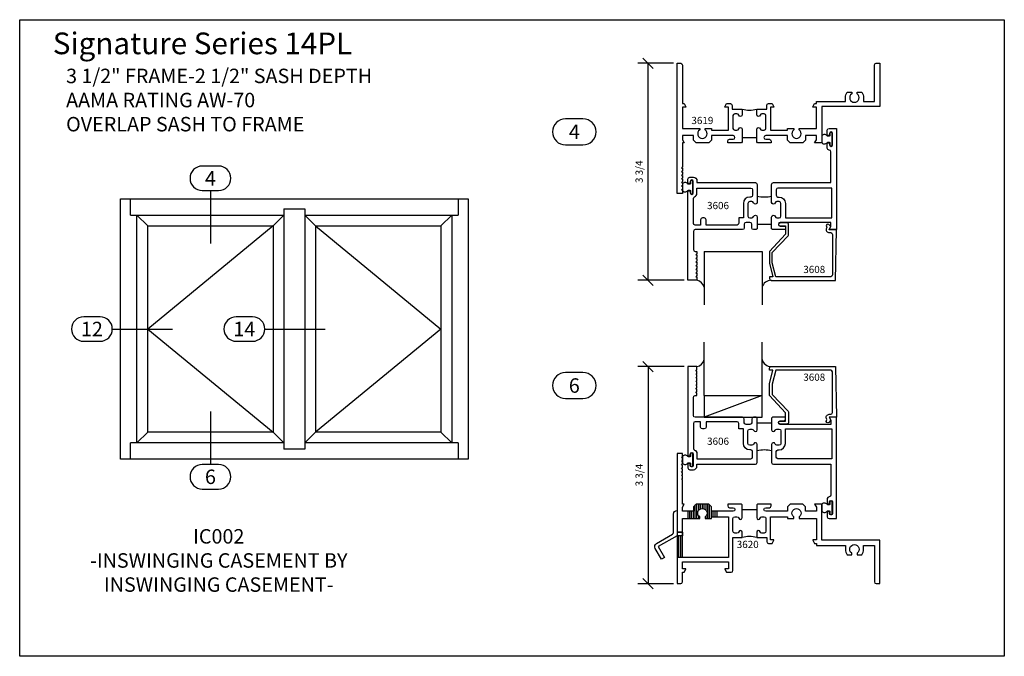
# Model space of a CAD drawing. Units: inches. Extents: x -0.3 to 16.7, y -0.8 to 10.2.
import ezdxf
from ezdxf.enums import TextEntityAlignment as Align

# ---------------------------------------------------------------- set-up
doc = ezdxf.new("R2010")
doc.units = ezdxf.units.IN
doc.header["$MEASUREMENT"] = 0
for name, color, linetype in [('DIMENSIONS', 1, 'Continuous'), ('ELEVATIONS', 7, 'Continuous'), ('Extrusions', 7, 'Continuous'), ('GASKET-WSTRIP', 7, 'Continuous'), ('GLASS-GLAZING', 8, 'Continuous'), ('TEXT', 7, 'Continuous')]:
    doc.layers.add(name, color=color, linetype=linetype)
doc.styles.add('Arial', font='ARIAL.TTF', dxfattribs={"height": 0.125})
doc.styles.add('ROMANS', font='romans.shx', dxfattribs={"height": 2})
doc.dimstyles.get("Standard").update_dxf_attribs({"dimtxt": 0.18, "dimasz": 0.18, "dimexe": 0.18, "dimexo": 0.0625, "dimgap": 0.09, "dimtad": 1, "dimdec": 5, "dimzin": 0, "dimdsep": 46, "dimlunit": 5, "dimtxsty": 'Arial', "dimblk": 'OBLIQUE', "dimcen": 0.09, "dimadec": 0, "dimazin": 0, "dimtfac": 1, "dimtdec": 5, "dimtofl": 0, "dimtmove": 0, "dimatfit": 3, "dimfxl": 0, "dimfrac": 2, "dimtolj": 1, "dimtzin": 0, "dimarcsym": 0})

# ---------------------------------------------------------------- blocks, each defined once
blk = doc.blocks.new('_OBLIQUE')
at = {"color": 0, "linetype": 'ByBlock'}
blk.add_line((-0.5, -0.5), (0.5, 0.5), dxfattribs=at)
blk = doc.blocks.new('*D2')
at = {"layer": 'Defpoints', "color": 0}
for p in [(10.6, 9.497), (11.1, 9.497), (11.287, 5.747)]:
    blk.add_point(p, dxfattribs=at)
at = {"layer": 'DIMENSIONS', "color": 0, "lineweight": -2}
for p, q in [((11.037, 9.497), (10.42, 9.497)), ((10.6, 5.747), (10.6, 9.497)), ((11.225, 5.747), (10.42, 5.747))]:
    blk.add_line(p, q, dxfattribs=at)
at = {"layer": 'DIMENSIONS', "color": 0, "lineweight": -2, "xscale": 0.18, "yscale": 0.18, "zscale": 0.18}
for p, rotation in [((10.6, 9.497), 90), ((10.6, 5.747), 270)]:
    blk.add_blockref('_OBLIQUE', p, dxfattribs=dict(at, rotation=rotation))
at = {"layer": 'DIMENSIONS', "color": 0, "insert": (10.445, 7.622), "char_height": 0.125, "attachment_point": 5, "rotation": 90, "style": 'Arial'}
blk.add_mtext('\\A1;3 3/4', dxfattribs=at)
blk = doc.blocks.new('*D3')
at = {"layer": 'Defpoints', "color": 0}
for p in [(11.287, 4.256), (10.6, 0.505), (11.1, 0.505)]:
    blk.add_point(p, dxfattribs=at)
at = {"layer": 'DIMENSIONS', "color": 0, "lineweight": -2}
for p, q in [((11.225, 4.256), (10.42, 4.256)), ((10.6, 4.256), (10.6, 0.505)), ((11.037, 0.505), (10.42, 0.505))]:
    blk.add_line(p, q, dxfattribs=at)
at = {"layer": 'DIMENSIONS', "color": 0, "lineweight": -2, "xscale": 0.18, "yscale": 0.18, "zscale": 0.18}
for p, rotation in [((10.6, 4.256), 90), ((10.6, 0.505), 270)]:
    blk.add_blockref('_OBLIQUE', p, dxfattribs=dict(at, rotation=rotation))
at = {"layer": 'DIMENSIONS', "color": 0, "insert": (10.445, 2.381), "char_height": 0.125, "attachment_point": 5, "rotation": 90, "style": 'Arial'}
blk.add_mtext('\\A1;3 3/4', dxfattribs=at)

msp = doc.modelspace()

# ---------------------------------------------------------------- linework, layer by layer
at = {"layer": 'Defpoints'}
msp.add_lwpolyline([(-0.25, 10.25), (16.75, 10.25), (16.75, -0.75), (-0.25, -0.75), (-0.25, 10.25)], dxfattribs=at)
at = {"layer": 'ELEVATIONS'}
for p, q in [((1.492366, 2.654782), (1.492366, 7.154782)), ((1.492366, 7.154782), (7.492366, 7.154782)), ((1.664241, 6.873532), (1.664241, 7.154782)), ((7.320491, 7.154782), (7.320491, 6.873532)), ((7.492366, 7.154782), (7.492366, 2.654782)), ((4.312643, 6.982907), (4.312643, 2.826657)), ((4.312643, 6.982907), (4.672018, 6.982907)), ((4.672018, 6.982907), (4.672018, 2.826657)), ((1.664241, 6.873532), (4.312643, 6.873532)), ((1.773616, 2.936032), (1.773616, 6.873532)), ((1.773616, 6.873532), (1.961054, 6.686094)), ((4.12508, 6.686023), (4.312643, 6.873532)), ((4.672018, 6.873532), (4.85958, 6.686023)), ((4.672018, 6.873532), (7.320491, 6.873532)), ((7.211116, 6.873532), (7.023607, 6.686023)), ((7.211116, 6.873532), (7.211116, 2.936032)), ((1.961054, 3.123469), (1.961054, 6.686094)), ((1.961054, 6.686023), (4.12508, 6.686023)), ((4.12508, 6.686023), (1.961054, 4.904782)), ((4.12508, 6.686023), (4.12508, 3.123532)), ((4.85958, 6.686023), (4.85958, 3.123532)), ((4.85958, 6.686023), (7.023607, 6.686023)), ((4.85958, 6.686023), (7.023554, 4.904777)), ((7.023554, 6.686023), (7.023554, 3.123532)), ((1.961054, 4.904782), (4.12508, 3.123532)), ((7.023554, 4.904777), (4.85958, 3.123532)), ((1.773616, 2.936032), (1.961054, 3.123469)), ((4.12508, 3.123532), (1.961054, 3.123532)), ((4.12508, 3.123532), (4.312643, 2.936032)), ((4.85958, 3.123532), (4.672018, 2.936032)), ((7.023616, 3.123532), (4.85958, 3.123532)), ((7.023616, 3.123532), (7.211116, 2.936032)), ((1.664241, 2.654782), (1.664241, 2.936032)), ((4.312643, 2.936032), (1.664241, 2.936032)), ((7.320491, 2.936032), (4.672018, 2.936032)), ((7.320491, 2.936032), (7.320491, 2.654782)), ((4.672018, 2.826657), (4.312643, 2.826657)), ((7.492366, 2.654782), (1.492366, 2.654782))]:
    msp.add_line(p, q, dxfattribs=at)
at = {"layer": 'Extrusions'}
for p, q in [((11.443719, 1.630383), (11.443719, 1.880383)), ((11.474969, 1.775657), (11.474969, 1.880383)), ((11.506219, 1.798862), (11.506219, 1.880383)), ((11.537469, 1.805133), (11.537469, 1.880383)), ((11.568719, 1.798862), (11.568719, 1.880383)), ((11.599969, 1.775657), (11.599969, 1.880383)), ((11.631219, 1.630383), (11.631219, 1.880383)), ((11.287469, 1.755383), (11.287469, 1.630383)), ((11.318719, 1.630383), (11.318719, 1.755383)), ((11.349969, 1.630383), (11.349969, 1.755383)), ((11.381219, 1.630383), (11.381219, 1.755383)), ((11.412469, 1.630383), (11.412469, 1.864758)), ((11.662469, 1.630383), (11.662469, 1.864758)), ((11.693719, 1.661633), (11.693719, 1.755383)), ((11.724969, 1.661633), (11.724969, 1.755383)), ((11.756219, 1.661633), (11.756219, 1.755383)), ((11.787469, 1.755383), (11.787469, 1.661633)), ((11.474969, 1.630383), (11.474969, 1.672608)), ((11.599969, 1.630383), (11.599969, 1.672608)), ((11.193719, 1.396008), (11.099969, 1.396008)), ((11.131219, 0.958508), (11.131219, 1.334008)), ((11.162469, 0.958508), (11.162469, 1.334008)), ((11.193719, 0.958508), (11.099969, 0.958508))]:
    msp.add_line(p, q, dxfattribs=at)
for points in [[(12.224969, 8.215855), (12.224969, 8.137355), (12.209969, 8.122355), (11.974969, 8.122355), (11.974969, 8.153605, -0.414213562), (12.006219, 8.184855), (12.068719, 8.184855, 1), (12.068719, 8.247355), (11.693719, 8.247355), (11.693719, 8.16923), (11.646844, 8.122355), (11.428094, 8.122355), (11.381219, 8.16923), (11.381219, 8.247355), (11.193719, 8.247355), (11.193719, 8.176482), (11.224969, 8.122355), (11.193719, 8.122355), (11.193719, 7.704856), (11.173719, 7.684855), (11.193719, 7.684855), (11.193719, 7.642356), (11.173719, 7.622355), (11.193719, 7.622355), (11.193719, 7.579856), (11.173719, 7.559855), (11.193719, 7.559855), (11.193719, 7.517356), (11.173719, 7.497355), (11.193719, 7.497355), (11.193719, 7.454856), (11.173719, 7.434855), (11.193719, 7.434855), (11.193719, 7.392356), (11.173719, 7.372355), (11.193719, 7.372355), (11.193719, 7.329856), (11.173719, 7.309855), (11.193719, 7.309855), (11.193719, 7.247355), (11.099969, 7.247355), (11.099969, 9.497355), (11.162469, 9.497355, -0.414213562), (11.193719, 9.466105), (11.193719, 8.80078), (11.224969, 8.80078), (11.253325, 8.744069, -0.557536516), (11.249747, 8.73828), (11.193719, 8.73828), (11.193719, 8.372355), (11.490594, 8.372355), (11.490594, 8.344664, 3.137249446), (11.584344, 8.344664), (11.584344, 8.372355), (11.693719, 8.372355), (11.693719, 8.341105), (11.986844, 8.341105), (11.986844, 8.73828), (11.930817, 8.73828, -0.557536516), (11.927239, 8.744069), (11.955594, 8.80078), (12.020567, 8.80078, -0.414213562), (12.051817, 8.76953), (12.051817, 8.70123), (12.224969, 8.70123), (12.224969, 8.60923, -0.870449015), (12.163657, 8.600696, 0.335331192), (12.133836, 8.62323), (12.095969, 8.62323, 0.414213562), (12.064969, 8.59223), (12.064969, 8.37223, 0.414213562), (12.095969, 8.34123), (12.133836, 8.34123, 0.335331192), (12.163657, 8.363764, -0.870449015), (12.224969, 8.35523), (12.224969, 8.215855), (12.474969, 8.215855), (12.474969, 8.35523, -0.870449015), (12.536281, 8.363764, 0.335331192), (12.566103, 8.34123), (12.603969, 8.34123, 0.414213562), (12.634969, 8.37223), (12.634969, 8.59223, 0.414213562), (12.603969, 8.62323), (12.566103, 8.62323, 0.335331192), (12.536281, 8.600696, -0.870449015), (12.474969, 8.60923), (12.474969, 8.70123), (12.648122, 8.70123), (12.648122, 8.76953, -0.414213562), (12.679372, 8.80078), (12.744344, 8.80078), (12.7727, 8.744069, -0.557536516), (12.769122, 8.73828), (12.713094, 8.73828), (12.713094, 8.341105), (13.006219, 8.341105), (13.006219, 8.372355), (13.115594, 8.372355), (13.115594, 8.344664, 3.137249446), (13.209344, 8.344664), (13.209344, 8.372355), (13.506219, 8.372355), (13.506219, 8.73828), (13.450192, 8.73828, -0.557536516), (13.446614, 8.744069), (13.474969, 8.80078), (13.506219, 8.80078), (13.506219, 8.837355), (14.005469, 8.837355), (14.005469, 8.903355, -0.161869358), (14.03672, 8.997355), (14.115469, 8.997355), (14.115469, 8.969325, 3.127014681), (14.209469, 8.969325), (14.209469, 8.997355), (14.288219, 8.997355, -0.161869358), (14.319469, 8.903355), (14.319469, 8.837355), (14.505969, 8.837355), (14.505969, 9.466355, -0.414213562), (14.536969, 9.497355), (14.599969, 9.497355), (14.599969, 8.747355), (13.599969, 8.747355), (13.599969, 8.122355), (13.474969, 8.122355), (13.506219, 8.176482), (13.506219, 8.247355), (13.318719, 8.247355), (13.318719, 8.16923), (13.271844, 8.122355), (13.053094, 8.122355), (13.006219, 8.16923), (13.006219, 8.247355), (12.631219, 8.247355, 1), (12.631219, 8.184855), (12.693719, 8.184855, -0.414213562), (12.724969, 8.153605), (12.724969, 8.122355), (12.489969, 8.122355), (12.474969, 8.137355), (12.474969, 8.215855)], [(12.482969, 6.71573), (12.482969, 6.636855), (12.467969, 6.621855), (12.420394, 6.621855, -0.414213562), (12.389394, 6.652855), (12.389394, 6.715855, 0.414213562), (12.358394, 6.746855), (12.291469, 6.746855, 0.414213562), (12.260469, 6.715855), (12.260469, 6.653105, -0.414213562), (12.229219, 6.621855), (11.412469, 6.621855, 0.414213562), (11.381219, 6.590605), (11.381219, 6.278105, 0.414213562), (11.412469, 6.246855), (11.443719, 6.246855), (11.443719, 6.204356), (11.423719, 6.184355), (11.443719, 6.184355), (11.443719, 6.141856), (11.423719, 6.121855), (11.443719, 6.121855), (11.443719, 6.079356), (11.423719, 6.059355), (11.443719, 6.059355), (11.443719, 6.016856), (11.423719, 5.996855), (11.443719, 5.996855), (11.443719, 5.954356), (11.423719, 5.934355), (11.443719, 5.934355), (11.443719, 5.891856), (11.423719, 5.871855), (11.443719, 5.871855), (11.443719, 5.829356), (11.423719, 5.809355), (11.443719, 5.809355), (11.443719, 5.746855), (11.287469, 5.746855), (11.287469, 7.274105, -1), (11.327469, 7.274105), (11.327469, 7.257605, 1), (11.379469, 7.257605), (11.379469, 7.356605), (11.379469, 7.455605, 1), (11.327469, 7.455605), (11.327469, 7.439105, -1), (11.287469, 7.439105), (11.287469, 7.497105, -0.414213562), (11.318469, 7.528105), (11.381219, 7.528105, -0.414213562), (11.443719, 7.465605), (11.443719, 7.434355), (12.451969, 7.434355, -0.414213562), (12.482969, 7.403355), (12.482969, 7.093105, -0.870449015), (12.421657, 7.084571, 0.335331192), (12.391836, 7.107105), (12.353969, 7.107105, 0.414213562), (12.322969, 7.076105), (12.322969, 6.856105, 0.414213562), (12.353969, 6.825105), (12.391836, 6.825105, 0.335331192), (12.421657, 6.847639, -0.870449015), (12.482969, 6.839105), (12.482969, 6.71573), (12.732969, 6.71573), (12.732969, 6.839105, -0.870449015), (12.794281, 6.847639, 0.335331192), (12.824103, 6.825105), (12.861969, 6.825105, 0.414213562), (12.892969, 6.856105), (12.892969, 7.076105, 0.414213562), (12.861969, 7.107105), (12.824103, 7.107105, 0.335331192), (12.794281, 7.084571, -0.870449015), (12.732969, 7.093105), (12.732969, 7.403355, -0.414213562), (12.763969, 7.434355), (13.756219, 7.434355), (13.756219, 7.966355, 0.414213562), (13.725219, 7.997355), (13.724719, 7.997355, -0.414213562), (13.693719, 8.028355), (13.693719, 8.102355, -1), (13.733719, 8.102355), (13.733719, 8.085855, 1), (13.785719, 8.085855), (13.785719, 8.283855, 1), (13.733719, 8.283855), (13.733719, 8.267355, -1), (13.693719, 8.267355), (13.693719, 8.341355, -0.414213562), (13.724719, 8.372355), (13.849969, 8.372355), (13.849969, 6.621855), (13.724969, 6.621855), (13.756219, 6.675982), (13.756219, 6.746855), (12.881219, 6.746855, 1), (12.881219, 6.684355), (12.943719, 6.684355, -0.414213562), (12.974969, 6.653105), (12.974969, 6.621855), (12.747969, 6.621855), (12.732969, 6.636855), (12.732969, 6.71573)], [(12.482969, 3.287008), (12.482969, 3.365883), (12.467969, 3.380883), (12.420394, 3.380883, 0.414213562), (12.389394, 3.349883), (12.389394, 3.286883, -0.414213562), (12.358394, 3.255883), (12.291469, 3.255883, -0.414213562), (12.260469, 3.286883), (12.260469, 3.349633, 0.414213562), (12.229219, 3.380883), (11.412469, 3.380883, -0.414213562), (11.381219, 3.412133), (11.381219, 3.724633, -0.414213562), (11.412469, 3.755883), (11.443719, 3.755883), (11.443719, 3.798382), (11.423719, 3.818383), (11.443719, 3.818383), (11.443719, 3.860882), (11.423719, 3.880883), (11.443719, 3.880883), (11.443719, 3.923382), (11.423719, 3.943383), (11.443719, 3.943383), (11.443719, 3.985882), (11.423719, 4.005883), (11.443719, 4.005883), (11.443719, 4.048382), (11.423719, 4.068383), (11.443719, 4.068383), (11.443719, 4.110882), (11.423719, 4.130883), (11.443719, 4.130883), (11.443719, 4.173382), (11.423719, 4.193383), (11.443719, 4.193383), (11.443719, 4.255883), (11.287469, 4.255883), (11.287469, 2.728633, 1), (11.327469, 2.728633), (11.327469, 2.745133, -1), (11.379469, 2.745133), (11.379469, 2.646133), (11.379469, 2.547133, -1), (11.327469, 2.547133), (11.327469, 2.563633, 1), (11.287469, 2.563633), (11.287469, 2.505633, 0.414213562), (11.318469, 2.474633), (11.381219, 2.474633, 0.414213562), (11.443719, 2.537133), (11.443719, 2.568383), (12.451969, 2.568383, 0.414213562), (12.482969, 2.599383), (12.482969, 2.909633, 0.870449015), (12.421657, 2.918167, -0.335331192), (12.391836, 2.895633), (12.353969, 2.895633, -0.414213562), (12.322969, 2.926633), (12.322969, 3.146633, -0.414213562), (12.353969, 3.177633), (12.391836, 3.177633, -0.335331192), (12.421657, 3.155099, 0.870449015), (12.482969, 3.163633), (12.482969, 3.287008), (12.732969, 3.287008), (12.732969, 3.163633, 0.870449015), (12.794281, 3.155099, -0.335331192), (12.824103, 3.177633), (12.861969, 3.177633, -0.414213562), (12.892969, 3.146633), (12.892969, 2.926633, -0.414213562), (12.861969, 2.895633), (12.824103, 2.895633, -0.335331192), (12.794281, 2.918167, 0.870449015), (12.732969, 2.909633), (12.732969, 2.599383, 0.414213562), (12.763969, 2.568383), (13.756219, 2.568383), (13.756219, 2.036383, -0.414213562), (13.725219, 2.005383), (13.724719, 2.005383, 0.414213562), (13.693719, 1.974383), (13.693719, 1.900383, 1), (13.733719, 1.900383), (13.733719, 1.916883, -1), (13.785719, 1.916883), (13.785719, 1.718883, -1), (13.733719, 1.718883), (13.733719, 1.735383, 1), (13.693719, 1.735383), (13.693719, 1.661383, 0.414213562), (13.724719, 1.630383), (13.849969, 1.630383), (13.849969, 3.380883), (13.724969, 3.380883), (13.756219, 3.326756), (13.756219, 3.255883), (12.881219, 3.255883, -1), (12.881219, 3.318383), (12.943719, 3.318383, 0.414213562), (12.974969, 3.349633), (12.974969, 3.380883), (12.747969, 3.380883), (12.732969, 3.365883), (12.732969, 3.287008)], [(12.224969, 1.786883), (12.224969, 1.865383), (12.209969, 1.880383), (11.974969, 1.880383), (11.974969, 1.849133, 0.414213562), (12.006219, 1.817883), (12.068719, 1.817883, -1), (12.068719, 1.755383), (11.693719, 1.755383), (11.693719, 1.833508), (11.646844, 1.880383), (11.428094, 1.880383), (11.381219, 1.833508), (11.381219, 1.755383), (11.193719, 1.755383), (11.193719, 1.826256), (11.224969, 1.880383), (11.193719, 1.880383), (11.193719, 2.297882), (11.173719, 2.317883), (11.193719, 2.317883), (11.193719, 2.360382), (11.173719, 2.380383), (11.193719, 2.380383), (11.193719, 2.422882), (11.173719, 2.442883), (11.193719, 2.442883), (11.193719, 2.485382), (11.173719, 2.505383), (11.193719, 2.505383), (11.193719, 2.547882), (11.173719, 2.567883), (11.193719, 2.567883), (11.193719, 2.610382), (11.173719, 2.630383), (11.193719, 2.630383), (11.193719, 2.672882), (11.173719, 2.692883), (11.193719, 2.692883), (11.193719, 2.755383), (11.099969, 2.755383), (11.099969, 0.505383), (11.162469, 0.505383, 0.414213562), (11.193719, 0.536633), (11.193719, 0.701918), (11.224969, 0.701918), (11.253325, 0.758629, 0.557536516), (11.249747, 0.764418), (11.193719, 0.764418), (11.193719, 0.880383), (11.986844, 0.880383), (11.986844, 0.764418), (11.930817, 0.764418, 0.557536516), (11.927239, 0.758629), (11.955594, 0.701918), (12.033969, 0.701918, 0.414213562), (12.064969, 0.732918), (12.064969, 1.301508), (12.224969, 1.301508), (12.224969, 1.393508, 0.870449015), (12.163657, 1.402042, -0.335331192), (12.133836, 1.379508), (12.095969, 1.379508, -0.414213562), (12.064969, 1.410508), (12.064969, 1.630508, -0.414213562), (12.095969, 1.661508), (12.133836, 1.661508, -0.335331192), (12.163657, 1.638974, 0.870449015), (12.224969, 1.647508), (12.224969, 1.786883), (12.474969, 1.786883), (12.474969, 1.647508, 0.870449015), (12.536281, 1.638974, -0.335331192), (12.566103, 1.661508), (12.603969, 1.661508, -0.414213562), (12.634969, 1.630508), (12.634969, 1.410508, -0.414213562), (12.603969, 1.379508), (12.566103, 1.379508, -0.335331192), (12.536281, 1.402042, 0.870449015), (12.474969, 1.393508), (12.474969, 1.301508), (12.648122, 1.301508), (12.648122, 1.233208, 0.414213562), (12.679372, 1.201958), (12.744344, 1.201958), (12.7727, 1.258669, 0.557536516), (12.769122, 1.264458), (12.713094, 1.264458), (12.713094, 1.661633), (13.006219, 1.661633), (13.006219, 1.630383), (13.115594, 1.630383), (13.115594, 1.658074, -3.137249446), (13.209344, 1.658074), (13.209344, 1.630383), (13.506219, 1.630383), (13.506219, 1.264458), (13.450192, 1.264458, 0.557536516), (13.446614, 1.258669), (13.474969, 1.201958), (13.506219, 1.201958), (13.506219, 1.165383), (14.005469, 1.165383), (14.005469, 1.099383, 0.161869358), (14.03672, 1.005383), (14.115469, 1.005383), (14.115469, 1.033413, -3.127014681), (14.209469, 1.033413), (14.209469, 1.005383), (14.288219, 1.005383, 0.161869358), (14.319469, 1.099383), (14.319469, 1.165383), (14.505969, 1.165383), (14.505969, 0.536383, 0.414213562), (14.536969, 0.505383), (14.599969, 0.505383), (14.599969, 1.255383), (13.599969, 1.255383), (13.599969, 1.880383), (13.474969, 1.880383), (13.506219, 1.826256), (13.506219, 1.755383), (13.318719, 1.755383), (13.318719, 1.833508), (13.271844, 1.880383), (13.053094, 1.880383), (13.006219, 1.833508), (13.006219, 1.755383), (12.631219, 1.755383, -1), (12.631219, 1.817883), (12.693719, 1.817883, 0.414213562), (12.724969, 1.849133), (12.724969, 1.880383), (12.489969, 1.880383), (12.474969, 1.865383), (12.474969, 1.786883)]]:
    msp.add_lwpolyline(points, format="xyb", dxfattribs=at)
for points in [[(12.135094, 6.69998), (11.600219, 6.69998), (11.600219, 6.79398, 0.414213562), (11.569219, 6.82498), (11.537219, 6.82498, 0.414213562), (11.506219, 6.79398), (11.506219, 6.69998), (11.412219, 6.69998, -0.414213562), (11.381219, 6.73098), (11.381219, 7.159394, -0.318357564), (11.401941, 7.18864, 0.318357564), (11.443719, 7.247605), (11.443719, 7.340605), (12.373594, 7.340605, -0.414213562), (12.404844, 7.309355), (12.404844, 7.216355, -0.414213562), (12.373594, 7.185105), (12.353844, 7.185105, 0.414213562), (12.244844, 7.076105), (12.244844, 6.82498), (12.166344, 6.82498), (12.166344, 6.73123, -0.414213562)], [(12.842344, 7.185105), (12.862094, 7.185105, -0.414213562), (12.971094, 7.076105), (12.971094, 6.82498), (13.771844, 6.82498), (13.771844, 7.340605), (12.842344, 7.340605, 0.414213562), (12.811094, 7.309355), (12.811094, 7.216355, 0.414213562)], [(12.872857, 6.689397), (12.974969, 6.689397), (12.974969, 6.546355), (12.693719, 6.246355), (12.693719, 6.042108), (12.756219, 5.808855), (12.693719, 5.808855), (12.693719, 5.777355, 0.414213562), (12.724719, 5.746355), (13.833969, 5.746355), (13.849969, 6.621355), (13.724969, 6.621355), (13.755969, 6.675049), (13.717647, 6.710408, 0.915215682), (13.679456, 6.67844, -0.285451788), (13.681181, 6.645493, 0.570765903), (13.724969, 6.571355), (13.752719, 6.571355, -0.414213562), (13.783969, 6.540105), (13.783969, 5.840105, -0.414213562), (13.752719, 5.808855), (12.807983, 5.808855), (12.743719, 6.048691), (12.743719, 6.226583), (13.016585, 6.517639, 0.190544912), (13.024969, 6.538842), (13.024969, 6.708397, 0.424474816), (12.992887, 6.739378), (12.872058, 6.735159, 0.982697263)], [(12.872857, 3.313341), (12.974969, 3.313341), (12.974969, 3.456383), (12.693719, 3.756383), (12.693719, 3.960629), (12.756219, 4.193883), (12.693719, 4.193883), (12.693719, 4.225383, -0.414213562), (12.724719, 4.256383), (13.833969, 4.256383), (13.849969, 3.381383), (13.724969, 3.381383), (13.755969, 3.327689), (13.717647, 3.29233, -0.915215682), (13.679456, 3.324297, 0.285451788), (13.681181, 3.357245, -0.570765903), (13.724969, 3.431383), (13.752719, 3.431383, 0.414213562), (13.783969, 3.462633), (13.783969, 4.162633, 0.414213562), (13.752719, 4.193883), (12.807983, 4.193883), (12.743719, 3.954047), (12.743719, 3.776155), (13.016585, 3.485098, -0.190544912), (13.024969, 3.463896), (13.024969, 3.294341, -0.424474816), (12.992887, 3.26336), (12.872058, 3.267579, -0.982697263)], [(12.135094, 3.302758), (11.600219, 3.302758), (11.600219, 3.208758, -0.414213562), (11.569219, 3.177758), (11.537219, 3.177758, -0.414213562), (11.506219, 3.208758), (11.506219, 3.302758), (11.412219, 3.302758, 0.414213562), (11.381219, 3.271758), (11.381219, 2.843344, 0.318357564), (11.401941, 2.814098, -0.318357564), (11.443719, 2.755133), (11.443719, 2.662133), (12.373594, 2.662133, 0.414213562), (12.404844, 2.693383), (12.404844, 2.786383, 0.414213562), (12.373594, 2.817633), (12.353844, 2.817633, -0.414213562), (12.244844, 2.926633), (12.244844, 3.177758), (12.166344, 3.177758), (12.166344, 3.271508, 0.414213562)], [(12.842344, 2.817633), (12.862094, 2.817633, 0.414213562), (12.971094, 2.926633), (12.971094, 3.177758), (13.771844, 3.177758), (13.771844, 2.662133), (12.842344, 2.662133, -0.414213562), (12.811094, 2.693383), (12.811094, 2.786383, -0.414213562)], [(10.831016, 0.925848), (10.721516, 1.115508, -0.414213562), (10.74421, 1.200201), (11.022469, 1.360854, 0.267949192), (11.037969, 1.387701), (11.037969, 1.709008, -0.414213562), (11.099969, 1.771008), (11.099969, 1.396008), (11.193969, 1.396008), (11.193969, 1.334008), (11.099969, 1.334008), (10.77521, 1.146508), (10.88471, 0.956848)], [(11.584344, 1.658074), (11.584344, 1.630383), (11.693719, 1.630383), (11.693719, 1.661633), (11.986844, 1.661633), (11.986844, 0.958508), (11.193719, 0.958508), (11.193719, 1.630383), (11.490594, 1.630383), (11.490594, 1.658074, -3.137249446)]]:
    msp.add_lwpolyline(points, format="xyb", close=True, dxfattribs=at)
at = {"layer": 'Extrusions', "ltscale": 0.75}
for centre, radius, start, end in [((12.349969, 9.282362), 0.594424, 257.8607889, 282.1392111), ((12.607969, 7.782237), 0.594424, 257.8607889, 282.1392111), ((12.607969, 2.2205), 0.594424, 77.8607889, 102.1392111), ((12.349969, 0.871907), 0.447417, 73.7767131, 106.2232869)]:
    msp.add_arc(centre, radius, start, end, dxfattribs=at)
at = {"layer": 'GASKET-WSTRIP'}
for points in [[(13.739906, 8.251855, -0.414213562), (13.724906, 8.236855), (13.701473, 8.236855, -0.240387964), (13.689328, 8.243053, 0.484266635), (13.603349, 8.246639, 0.179521054), (13.599719, 8.236855), (13.599719, 8.130855, 0.179521054), (13.603349, 8.121072, 0.484266635), (13.689328, 8.124658, -0.240387964), (13.701473, 8.130855), (13.724906, 8.130855, -0.414213562), (13.739906, 8.115855), (13.739906, 8.078855, 0.414213562), (13.749906, 8.068855), (13.769906, 8.068855, 0.414213562), (13.779906, 8.078855), (13.779906, 8.288855, 0.414213562), (13.769906, 8.298855), (13.749906, 8.298855, 0.414213562), (13.739906, 8.288855)], [(11.333656, 7.423605, -0.414213562), (11.318656, 7.408605), (11.295223, 7.408605, -0.240387964), (11.283078, 7.414803, 0.484266635), (11.197099, 7.418389, 0.179521054), (11.193469, 7.408605), (11.193469, 7.302605, 0.179521054), (11.197099, 7.292822, 0.484266635), (11.283078, 7.296408, -0.240387964), (11.295223, 7.302605), (11.318656, 7.302605, -0.414213562), (11.333656, 7.287605), (11.333656, 7.250605, 0.414213562), (11.343656, 7.240605), (11.363656, 7.240605, 0.414213562), (11.373656, 7.250605), (11.373656, 7.460605, 0.414213562), (11.363656, 7.470605), (11.343656, 7.470605, 0.414213562), (11.333656, 7.460605)], [(11.333656, 2.713133, -0.414213562), (11.318656, 2.698133), (11.295223, 2.698133, -0.240387964), (11.283078, 2.70433, 0.484266635), (11.197099, 2.707916, 0.179521054), (11.193469, 2.698133), (11.193469, 2.592133, 0.179521054), (11.197099, 2.582349, 0.484266635), (11.283078, 2.585935, -0.240387964), (11.295223, 2.592133), (11.318656, 2.592133, -0.414213562), (11.333656, 2.577133), (11.333656, 2.540133, 0.414213562), (11.343656, 2.530133), (11.363656, 2.530133, 0.414213562), (11.373656, 2.540133), (11.373656, 2.750133, 0.414213562), (11.363656, 2.760133), (11.343656, 2.760133, 0.414213562), (11.333656, 2.750133)], [(13.739906, 1.884883, -0.414213562), (13.724906, 1.869883), (13.701473, 1.869883, -0.240387964), (13.689328, 1.87608, 0.484266635), (13.603349, 1.879666, 0.179521054), (13.599719, 1.869883), (13.599719, 1.763883, 0.179521054), (13.603349, 1.754099, 0.484266635), (13.689328, 1.757685, -0.240387964), (13.701473, 1.763883), (13.724906, 1.763883, -0.414213562), (13.739906, 1.748883), (13.739906, 1.711883, 0.414213562), (13.749906, 1.701883), (13.769906, 1.701883, 0.414213562), (13.779906, 1.711883), (13.779906, 1.921883, 0.414213562), (13.769906, 1.931883), (13.749906, 1.931883, 0.414213562), (13.739906, 1.921883)]]:
    msp.add_lwpolyline(points, format="xyb", close=True, dxfattribs=at)
at = {"layer": 'GLASS-GLAZING', "ltscale": 0.03125}
for p, q in [((11.568719, 6.246855), (12.568719, 6.246855)), ((11.568719, 6.246855), (11.568719, 5.325077)), ((12.568719, 6.246855), (12.568719, 5.325077)), ((11.568719, 3.755883), (11.568719, 4.677661)), ((12.568719, 3.755883), (12.568719, 4.677661)), ((11.568719, 3.755883), (12.568719, 3.755883))]:
    msp.add_line(p, q, dxfattribs=at)
at = {"layer": 'GLASS-GLAZING'}
for p, q in [((11.568719, 3.755883), (11.568719, 3.380883)), ((12.568719, 3.755883), (11.568719, 3.380883)), ((12.568719, 3.380883), (12.568719, 3.755883)), ((11.568719, 3.380883), (12.568719, 3.380883))]:
    msp.add_line(p, q, dxfattribs=at)
at = {"layer": 'GLASS-GLAZING', "ltscale": 0.03125}
for centre, radius, start, end in [((11.410788, 5.58738), 0.16284, 14.1026699, 78.3323422), ((12.723622, 5.586839), 0.16002, 89.6070486, 165.9583794), ((11.410788, 4.415358), 0.16284, 281.6676578, 345.8973301), ((12.723622, 4.415899), 0.16002, 194.0416206, 270.3929514)]:
    msp.add_arc(centre, radius, start, end, dxfattribs=at)
at = {"layer": 'TEXT'}
for p, q in [((3.043067, 7.297869), (3.043067, 6.383324)), ((1.348969, 4.904782), (2.390946, 4.904782)), ((3.981683, 4.904782), (5.02366, 4.904782)), ((3.043067, 3.477771), (3.043067, 2.563226))]:
    msp.add_line(p, q, dxfattribs=at)
at = {"layer": 'TEXT', "linetype": 'Continuous'}
for points in [[(9.175667, 8.085937), (9.475667, 8.085937, 0.414213562), (9.701267, 8.311537, 0.414213562), (9.475667, 8.537137), (9.175667, 8.537137, 0.414213562), (8.950067, 8.311537, 0.414213562)], [(2.902442, 7.297869), (3.183692, 7.297869, 0.414213562), (3.395192, 7.509369, 0.414213562), (3.183692, 7.720869), (2.902442, 7.720869, 0.414213562), (2.690942, 7.509369, 0.414213562)], [(0.856219, 4.693282), (1.137469, 4.693282, 0.414213562), (1.348969, 4.904782, 0.414213562), (1.137469, 5.116282), (0.856219, 5.116282, 0.414213562), (0.644719, 4.904782, 0.414213562)], [(3.488933, 4.693282), (3.770183, 4.693282, 0.414213562), (3.981683, 4.904782, 0.414213562), (3.770183, 5.116282), (3.488933, 5.116282, 0.414213562), (3.277433, 4.904782, 0.414213562)], [(9.175667, 3.703678), (9.475667, 3.703678, 0.414213562), (9.701267, 3.929278, 0.414213562), (9.475667, 4.154878), (9.175667, 4.154878, 0.414213562), (8.950067, 3.929278, 0.414213562)], [(2.902442, 2.140226), (3.183692, 2.140226, 0.414213562), (3.395192, 2.351726, 0.414213562), (3.183692, 2.563226), (2.902442, 2.563226, 0.414213562), (2.690942, 2.351726, 0.414213562)]]:
    msp.add_lwpolyline(points, format="xyb", close=True, dxfattribs=at)

# ---------------------------------------------------------------- texts
at = {"layer": 'TEXT', "style": 'ROMANS', "text_generation_flag": 6}
for s, p in [('3619', (11.347772, 8.445912)), ('3608', (13.279333, 5.871709)), ('3608', (13.279333, 4.009948))]:
    msp.add_text(s, height=0.125, rotation=180, dxfattribs=at).set_placement(p)
at = {"layer": 'TEXT', "color": 7, "style": 'Arial'}
for s, p in [('4', (9.325667, 8.311537)), ('4', (3.043067, 7.509369)), ('12', (0.996844, 4.904782)), ('14', (3.629558, 4.904782)), ('6', (9.325667, 3.929278)), ('6', (3.043067, 2.351726))]:
    msp.add_text(s, height=0.25, dxfattribs=at).set_placement(p, align=Align.MIDDLE_CENTER)
at = {"layer": 'TEXT', "style": 'ROMANS', "oblique": -180, "text_generation_flag": 6}
for p in [(11.618048, 6.976205), (11.618048, 2.903719)]:
    msp.add_text('3606', height=0.125, rotation=180, dxfattribs=at).set_placement(p)
at = {"layer": 'TEXT', "style": 'ROMANS'}
msp.add_text('3620', height=0.125, dxfattribs=at).set_placement((12.130589, 1.120762))
at = {"layer": 'TEXT', "style": 'Arial'}
for s, insert, char_height, width, attachment_point in [('{\\H3x;Signature Series 14PL}\\P{\\H2x;   3 1/2" FRAME-2 1/2" SASH DEPTH\\P   AAMA RATING AW-70\\P   OVERLAP SASH TO FRAME}', (0.321886, 10.02821), 0.125, 6.02518214, 1), ('IC002\\P-INSWINGING CASEMENT BY INSWINGING CASEMENT-', (3.186856, 0.873815), 0.25, 5.18075991, 5)]:
    msp.add_mtext(s, dxfattribs=dict(at, insert=insert, char_height=char_height, width=width, attachment_point=attachment_point))

# ---------------------------------------------------------------- dimensions: what is measured, and where the dimension line sits
at = {"layer": 'DIMENSIONS'}
for base, p1, p2, picture, middle in [((10.600111, 9.497355), (11.287469, 5.746855), (11.099969, 9.497355), '*D2', (10.445437, 7.622105)), ((10.599975, 0.505383), (11.287469, 4.255883), (11.099969, 0.505383), '*D3', (10.445301, 2.380633))]:
    dim = msp.add_linear_dim(base=base, p1=p1, p2=p2, angle=90, dimstyle='Standard', dxfattribs=at)
    dim.commit()
    dim.dimension.update_dxf_attribs({"geometry": picture, "text_midpoint": middle})

doc.saveas('drawing.dxf')
